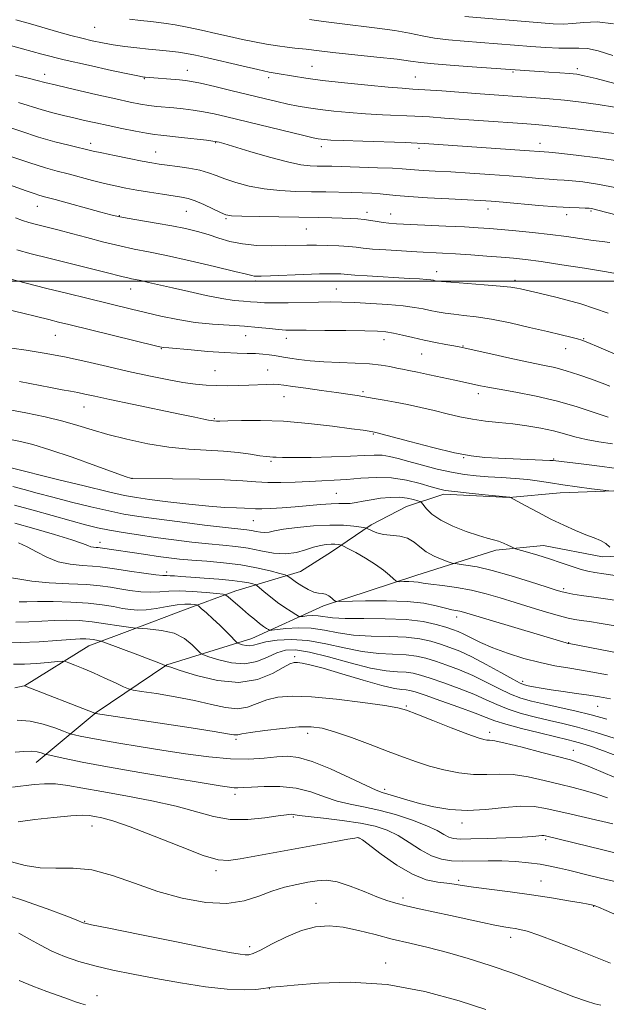
# Model space of a CAD drawing. Extents: x 2122300 to 2125200, y 322300 to 325200.
# Drawn here: x 2124057 to 2124230, y 323787 to 324077 of the extents above; entities that cross this region are included whole.
import ezdxf

# ---------------------------------------------------------------- set-up
doc = ezdxf.new("R2010")
doc.units = 0
doc.header["$MEASUREMENT"] = 0
for name, color, linetype, lineweight in [('DTM HARD BREAKLINE', 7, 'Continuous', 0), ('DTM SPOT ELEVATION', 2, 'Continuous', 13), ('GRID LINE', 7, 'Continuous', 0), ('INDEX CONTOUR', 41, 'Continuous', 13), ('INTERMEDIATE CONTOUR', 44, 'Continuous', 0)]:
    doc.layers.add(name, color=color, linetype=linetype, lineweight=lineweight)

msp = doc.modelspace()

# ---------------------------------------------------------------- linework, layer by layer
at = {"layer": 'DTM HARD BREAKLINE'}
for points in [[(2124058.41, 323880.78, 1036.01), (2124077.29, 323892.66, 1032.77), (2124090.15, 323897.46, 1030), (2124105.2, 323903.16, 1028.98), (2124120.56, 323908.86, 1025.27), (2124139.67, 323914.5, 1021.15), (2124148.79, 323920.29, 1020.81), (2124160.45, 323928.22, 1017.63), (2124170.82, 323933.68, 1017.03), (2124181.79, 323937.26, 1014.39), (2124201.1, 323936.36, 1014.02), (2124216.09, 323937.69, 1012.64), (2124234.5, 323938.36, 1011.86), (2124251, 323936.55, 1011.42), (2124265.64, 323935.71, 1007.87), (2124286.21, 323934.79, 1004.8), (2124292.14, 323935.32, 1004.53)], [(2124061.82, 323858.27, 1040.77), (2124079.5, 323872.98, 1035.91), (2124100.28, 323887.02, 1031.92), (2124125.34, 323894.75, 1027.19), (2124146.38, 323904.42, 1022.4), (2124173.64, 323913.37, 1019.36), (2124197.13, 323920.82, 1016.45), (2124211.19, 323922.18, 1015.27), (2124228.6, 323918.8, 1014.63), (2124245.13, 323919.49, 1012.06), (2124260.41, 323919.27, 1011.12), (2124276.94, 323919.33, 1008.41), (2124285.05, 323919.84, 1007.77)]]:
    msp.add_polyline3d(points, dxfattribs=at)
at = {"layer": 'DTM SPOT ELEVATION'}
for p in [(2124079.07, 324074.82, 984.9), (2124142.98, 324063.31, 985.1), (2124064.27, 324061.02, 989.4), (2124106.35, 324062.14, 987.3), (2124173.49, 324060.24, 985.1), (2124202.25, 324061.64, 984.2), (2124221.12, 324062.64, 983.6), (2124093.67, 324059.73, 988.1), (2124130.26, 324059.97, 986.4), (2124077.85, 324040.69, 993.5), (2124114.63, 324040.85, 992.1), (2124210.13, 324040.63, 989.4), (2124096.98, 324038.13, 993.2), (2124145.75, 324039.65, 990.5), (2124174.53, 324039.18, 990.4), (2124062.19, 324022.05, 998.8), (2124105.98, 324020.65, 996.9), (2124159.19, 324020.37, 995.5), (2124166.14, 324019.84, 995.3), (2124194.87, 324021.35, 994.6), (2124218.02, 324019.6, 994.5), (2124225.13, 324020.73, 994.2), (2124086.26, 324019.34, 997.9), (2124117.72, 324018.42, 996.2), (2124141.35, 324015.43, 996.9), (2124179.72, 324002.82, 999.4), (2124126.46, 324000.12, 1000.3), (2124202.75, 324000.31, 999.6), (2124089.63, 323997.72, 1002.7), (2124150.18, 323997.73, 1001.1), (2124067.47, 323984.13, 1006.9), (2124123.53, 323984.03, 1004.8), (2124135.48, 323983.17, 1004.6), (2124164.22, 323982.84, 1004.6), (2124222.97, 323983.11, 1001.9), (2124098.61, 323980.17, 1006.1), (2124187.47, 323980.98, 1003.9), (2124217.75, 323980.18, 1002.7), (2124175.29, 323978.61, 1004.9), (2124114.45, 323973.67, 1007.13), (2124129.92, 323973.88, 1007.15), (2124158.05, 323967.49, 1007.71), (2124134.78, 323965.97, 1008.82), (2124191.96, 323966.87, 1006.5), (2124075.93, 323962.99, 1010.8), (2124114.24, 323959.57, 1009.84), (2124161.05, 323955.01, 1010.13), (2124130.97, 323946.99, 1012.24), (2124187.72, 323948.02, 1010.07), (2124214.15, 323947.63, 1009.86), (2124090.02, 323941.96, 1013.97), (2124150.22, 323937.55, 1015.09), (2124125.78, 323929.45, 1016.89), (2124080.58, 323923.07, 1021.44), (2124100.18, 323914.32, 1023.55), (2124217.11, 323909.42, 1017.7), (2124185.62, 323901.08, 1022.56), (2124218.64, 323893.54, 1021.93), (2124137.88, 323889.45, 1031.65), (2124205.08, 323882.11, 1025.59), (2124170.79, 323874.87, 1033.84), (2124227.17, 323874.74, 1026.86), (2124141.77, 323866.84, 1036.52), (2124195.34, 323867.1, 1033.56), (2124120.6, 323865.03, 1036.34), (2124219.93, 323861.81, 1033.24), (2124120.36, 323848.83, 1040.46), (2124164.43, 323850.29, 1037.64), (2124137.53, 323842.23, 1042.19), (2124187.2, 323840.44, 1038.49), (2124078.29, 323839.58, 1044.76), (2124156.82, 323835.96, 1044.06), (2124211.79, 323835.5, 1040.29), (2124114.74, 323826.36, 1044.41), (2124186.24, 323823.54, 1043.71), (2124210.42, 323823.35, 1043.19), (2124144.21, 323816.76, 1047.26), (2124169.82, 323818.31, 1045.59), (2124225.95, 323815.91, 1044.06), (2124076.11, 323811.42, 1047.9), (2124201.5, 323806.75, 1046.52), (2124124.63, 323804.01, 1047.51), (2124164.74, 323799.19, 1049.34), (2124130.44, 323791.59, 1050.05), (2124079.67, 323789.52, 1051.39)]:
    msp.add_point(p, dxfattribs=at)
at = {"layer": 'GRID LINE', "flags": 128}
msp.add_lwpolyline([(2122500, 324000), (2125000, 324000)], dxfattribs=at)
at = {"layer": 'INDEX CONTOUR', "flags": 128}
for points, elevation in [([(2124231.765, 324075.906), (2124227.026, 324076.4), (2124223.013, 324076.26), (2124219.756, 324075.93), (2124217.08, 324075.778), (2124213.997, 324075.879), (2124209.313, 324076.233), (2124188.025, 324078.022)], 980), ([(2124233.683, 324035.354), (2124227.141, 324036.343), (2124220.765, 324037.147), (2124215.706, 324037.715), (2124212.775, 324038.021), (2124211.425, 324038.147), (2124205.551, 324038.59), (2124176.069, 324040.644), (2124173.941, 324040.75), (2124170.407, 324040.877), (2124158.031, 324041.273), (2124152.203, 324041.473), (2124148.535, 324041.626), (2124146.638, 324041.743), (2124145.692, 324041.841), (2124144.873, 324041.97), (2124143.334, 324042.303), (2124140.221, 324043.041), (2124117.96, 324048.47), (2124114.243, 324049.323), (2124111.08, 324049.951), (2124108.058, 324050.428), (2124105.134, 324050.793), (2124102.36, 324051.076), (2124097.318, 324051.544), (2124094.963, 324051.819), (2124092.548, 324052.198), (2124089.525, 324052.792), (2124085.243, 324053.723), (2124079.401, 324055.041), (2124073.091, 324056.493), (2124067.752, 324057.754), (2124064.362, 324058.595), (2124062.05, 324059.192), (2124059.484, 324059.821), (2124055.68, 324060.688)], 990), ([(2124230.181, 323990.646), (2124222.208, 323993.341), (2124215.213, 323995.252), (2124209.927, 323996.498), (2124204.39, 323997.78), (2124203.373, 323998.003), (2124201.585, 323998.277), (2124198.459, 323998.611), (2124193.737, 323999), (2124183.93, 323999.72), (2124181.19, 323999.944), (2124179.87, 324000.085), (2124179.272, 324000.19), (2124178.767, 324000.295), (2124178.006, 324000.412), (2124176.709, 324000.543), (2124174.644, 324000.695), (2124171.76, 324000.874), (2124159.256, 324001.594), (2124155.679, 324001.816), (2124153.503, 324001.976), (2124151.479, 324002.166), (2124150.351, 324002.229), (2124148.42, 324002.249), (2124145.199, 324002.185), (2124140.491, 324002.019), (2124130.797, 324001.617), (2124128.023, 324001.514), (2124126.622, 324001.492), (2124125.951, 324001.54), (2124125.308, 324001.677), (2124123.751, 324002.073), (2124120.279, 324002.93), (2124114.33, 324004.351), (2124107.1, 324006.031), (2124100.225, 324007.565), (2124094.91, 324008.664), (2124090.639, 324009.513), (2124086.469, 324010.414), (2124081.717, 324011.583), (2124076.753, 324012.884), (2124072.206, 324014.095), (2124068.563, 324015.044), (2124061.48, 324016.832), (2124059.655, 324017.342), (2124057.785, 324017.939), (2124055.763, 324018.664)], 1000), ([(2124234.157, 323944.686), (2124228.504, 323945.461), (2124223.02, 323946.132), (2124214.005, 323947.172), (2124213.073, 323947.236), (2124210.937, 323947.337), (2124197.939, 323947.867), (2124193.934, 323948.09), (2124189.929, 323948.545), (2124184.983, 323949.481), (2124178.573, 323951.02), (2124171.831, 323952.787), (2124161.821, 323955.496), (2124161.444, 323955.584), (2124159.839, 323955.854), (2124158.134, 323956.104), (2124154.688, 323956.582), (2124149.047, 323957.323), (2124141.991, 323958.133), (2124134.61, 323958.752), (2124127.874, 323958.999), (2124122.287, 323958.978), (2124118.231, 323958.872), (2124115.921, 323958.823), (2124114.877, 323958.832), (2124114.058, 323958.887), (2124113.49, 323958.948), (2124112.594, 323959.096), (2124111.137, 323959.395), (2124108.527, 323959.954), (2124104.085, 323960.894), (2124090.115, 323963.802), (2124083.535, 323965.186), (2124079.03, 323966.166), (2124076.158, 323966.804), (2124074.063, 323967.242), (2124071.959, 323967.619), (2124069.41, 323968.058), (2124066.053, 323968.676), (2124056.86, 323970.505)], 1010), ([(2124232.88, 323898.434), (2124228.194, 323899.222), (2124224.754, 323899.748), (2124222.268, 323900.104), (2124220.381, 323900.399), (2124218.477, 323900.796), (2124215.875, 323901.472), (2124212.109, 323902.547), (2124207.572, 323903.896), (2124202.869, 323905.338), (2124198.465, 323906.71), (2124194.258, 323907.939), (2124190.002, 323908.965), (2124185.584, 323909.752), (2124181.409, 323910.338), (2124178.017, 323910.778), (2124175.763, 323911.119), (2124174.275, 323911.365), (2124172.999, 323911.512), (2124171.525, 323911.562), (2124170.03, 323911.55), (2124168.837, 323911.515), (2124168.146, 323911.525), (2124167.677, 323911.731), (2124167.029, 323912.309), (2124165.865, 323913.382), (2124164.102, 323914.855), (2124161.725, 323916.582), (2124158.82, 323918.397), (2124155.901, 323920.062), (2124153.578, 323921.329), (2124152.282, 323922.022), (2124151.691, 323922.295), (2124151.299, 323922.381), (2124150.687, 323922.466), (2124149.79, 323922.547), (2124148.629, 323922.572), (2124147.213, 323922.483), (2124145.518, 323922.208), (2124143.509, 323921.667), (2124141.15, 323920.857), (2124138.41, 323920.074), (2124135.26, 323919.689), (2124131.712, 323919.952), (2124127.946, 323920.627), (2124124.186, 323921.358), (2124120.56, 323921.877), (2124116.812, 323922.255), (2124112.593, 323922.652), (2124107.678, 323923.19), (2124102.341, 323923.845), (2124096.98, 323924.558), (2124091.947, 323925.277), (2124087.379, 323925.99), (2124083.365, 323926.695), (2124079.868, 323927.414), (2124076.341, 323928.269), (2124072.11, 323929.407), (2124060.898, 323932.549), (2124055.387, 323934.055)], 1020), ([(2124233.817, 323864.841), (2124226.678, 323867.108), (2124221.171, 323868.686), (2124216.88, 323869.751), (2124212.977, 323870.635), (2124208.834, 323871.613), (2124204.635, 323872.725), (2124200.766, 323873.954), (2124197.456, 323875.289), (2124194.295, 323876.741), (2124190.718, 323878.332), (2124186.379, 323880.038), (2124181.831, 323881.685), (2124177.849, 323883.058), (2124174.975, 323883.994), (2124172.821, 323884.546), (2124170.77, 323884.817), (2124168.245, 323884.952), (2124164.847, 323885.253), (2124160.221, 323886.059), (2124154.264, 323887.559), (2124147.883, 323889.326), (2124142.237, 323890.78), (2124138.166, 323891.455), (2124135.24, 323891.347), (2124132.707, 323890.564), (2124129.939, 323889.294), (2124126.782, 323888.031), (2124123.204, 323887.343), (2124119.289, 323887.616), (2124115.568, 323888.486), (2124112.691, 323889.402), (2124111.073, 323889.981), (2124110.192, 323890.495), (2124107.75, 323892.945), (2124105.456, 323894.768), (2124102.429, 323896.31), (2124098.738, 323897.174), (2124094.623, 323897.582), (2124090.365, 323897.915), (2124086.202, 323898.458), (2124082.176, 323899.113), (2124078.282, 323899.688), (2124074.505, 323900.031), (2124070.803, 323900.147), (2124067.128, 323900.079), (2124063.43, 323899.883), (2124059.668, 323899.67), (2124055.799, 323899.563)], 1030), ([(2124232.966, 323831.435), (2124228.657, 323832.471), (2124211.799, 323836.665), (2124211.324, 323836.726), (2124210.713, 323836.721), (2124209.779, 323836.63), (2124208.027, 323836.47), (2124204.886, 323836.266), (2124200.096, 323836.045), (2124194.646, 323835.844), (2124189.837, 323835.706), (2124186.639, 323835.678), (2124184.696, 323835.842), (2124183.317, 323836.285), (2124181.855, 323837.075), (2124179.839, 323838.196), (2124176.833, 323839.61), (2124172.593, 323841.242), (2124167.636, 323842.872), (2124162.662, 323844.237), (2124158.218, 323845.18), (2124154.226, 323845.942), (2124150.452, 323846.865), (2124146.669, 323848.169), (2124142.69, 323849.571), (2124138.335, 323850.664), (2124133.57, 323851.154), (2124128.948, 323851.186), (2124125.166, 323851.017), (2124122.708, 323850.866), (2124121.213, 323850.786), (2124120.106, 323850.793), (2124118.713, 323850.93), (2124115.969, 323851.345), (2124110.707, 323852.212), (2124102.305, 323853.621), (2124092.3, 323855.329), (2124082.77, 323857.008), (2124075.39, 323858.385), (2124070.243, 323859.411), (2124065.308, 323860.458), (2124064.544, 323860.646), (2124063.307, 323861.089), (2124062.115, 323861.375), (2124060.424, 323861.548), (2124058.211, 323861.511), (2124055.624, 323861.303)], 1040), ([(2124194.224, 323785.487), (2124186.381, 323787.995), (2124176.233, 323790.744), (2124165.125, 323792.802), (2124154.338, 323793.498), (2124144.899, 323793.224), (2124137.776, 323792.63), (2124133.602, 323792.246), (2124130.988, 323792.021), (2124130.598, 323791.959), (2124129.994, 323791.848), (2124128.762, 323791.649), (2124126.523, 323791.375), (2124123.031, 323791.22), (2124118.074, 323791.434), (2124111.617, 323792.182), (2124104.313, 323793.314), (2124096.991, 323794.6), (2124090.326, 323795.858), (2124084.39, 323797.091), (2124079.101, 323798.342), (2124074.381, 323799.66), (2124070.173, 323801.087), (2124066.423, 323802.662), (2124063.052, 323804.403), (2124059.882, 323806.206), (2124056.705, 323807.94)], 1050)]:
    msp.add_lwpolyline(points, dxfattribs=dict(at, elevation=elevation))
at = {"layer": 'INTERMEDIATE CONTOUR', "flags": 128}
for points, elevation in [([(2124232.044, 324051.326), (2124227.264, 324052.109), (2124222.245, 324052.78), (2124217.375, 324053.328), (2124212.95, 324053.75), (2124208.913, 324054.077), (2124192.576, 324055.251), (2124181.229, 324056.085), (2124176.289, 324056.43), (2124172.716, 324056.657), (2124169.545, 324056.871), (2124165.429, 324057.212), (2124159.473, 324057.775), (2124152.587, 324058.483), (2124146.135, 324059.212), (2124141.179, 324059.859), (2124137.594, 324060.403), (2124132.783, 324061.212), (2124130.397, 324061.659), (2124127.063, 324062.369), (2124122.352, 324063.447), (2124112.221, 324065.826), (2124108.683, 324066.634), (2124106.064, 324067.161), (2124103.71, 324067.516), (2124101.085, 324067.796), (2124098.125, 324068.062), (2124094.882, 324068.364), (2124091.428, 324068.742), (2124087.912, 324069.192), (2124084.506, 324069.702), (2124081.325, 324070.265), (2124078.278, 324070.899), (2124075.221, 324071.625), (2124072.01, 324072.47), (2124068.496, 324073.449), (2124060.11, 324075.827), (2124055.778, 324077.041)], 986), ([(2124232.19, 324058.268), (2124226.684, 324059.732), (2124223.192, 324060.586), (2124220.958, 324060.994), (2124218.848, 324061.207), (2124216.01, 324061.428), (2124212.724, 324061.668), (2124191.557, 324063.098), (2124184.9, 324063.576), (2124179.023, 324064.052), (2124175.108, 324064.468), (2124172.023, 324064.887), (2124168.056, 324065.406), (2124162.065, 324066.08), (2124149.134, 324067.456), (2124145.179, 324067.912), (2124141.323, 324068.401), (2124137.945, 324068.73), (2124135.672, 324068.986), (2124132.854, 324069.373), (2124129.611, 324069.892), (2124126.123, 324070.535), (2124122.522, 324071.289), (2124118.758, 324072.135), (2124114.736, 324073.052), (2124110.456, 324074.001), (2124106.299, 324074.881), (2124102.746, 324075.573), (2124100.091, 324076.004), (2124097.892, 324076.273), (2124095.527, 324076.525), (2124092.559, 324076.869), (2124089.289, 324077.275)], 984), ([(2124231.586, 324066.505), (2124227.326, 324067.917), (2124224.123, 324068.576), (2124221.543, 324068.699), (2124218.915, 324068.642), (2124215.699, 324068.696), (2124211.856, 324068.891), (2124207.481, 324069.192), (2124202.684, 324069.564), (2124192.628, 324070.366), (2124187.781, 324070.737), (2124183.248, 324071.139), (2124179.137, 324071.649), (2124175.446, 324072.317), (2124171.727, 324073.085), (2124167.421, 324073.867), (2124162.18, 324074.596), (2124151.079, 324075.924), (2124146.438, 324076.556), (2124142.328, 324077.144)], 982), ([(2124237.707, 324042.85), (2124220.593, 324044.95), (2124215.532, 324045.555), (2124211.894, 324045.95), (2124208.814, 324046.219), (2124205.013, 324046.495), (2124182.07, 324048.116), (2124177.653, 324048.413), (2124173.348, 324048.654), (2124163.788, 324049.071), (2124158.816, 324049.342), (2124153.987, 324049.703), (2124149.479, 324050.137), (2124145.461, 324050.606), (2124142.027, 324051.09), (2124138.951, 324051.617), (2124135.927, 324052.228), (2124132.667, 324052.962), (2124128.947, 324053.847), (2124119.478, 324056.147), (2124114.404, 324057.363), (2124110.223, 324058.339), (2124107.527, 324058.917), (2124105.731, 324059.204), (2124103.961, 324059.372), (2124093.908, 324060.129), (2124093.469, 324060.186), (2124092.221, 324060.428), (2124089.246, 324061.042), (2124083.967, 324062.154), (2124077.181, 324063.636), (2124070.022, 324065.299), (2124063.46, 324066.965), (2124057.795, 324068.5), (2124053.157, 324069.787)], 988), ([(2124232.732, 324027.56), (2124227.086, 324028.662), (2124222.781, 324029.301), (2124219.593, 324029.635), (2124217.237, 324029.812), (2124215.197, 324029.932), (2124212.894, 324030.079), (2124209.843, 324030.322), (2124205.914, 324030.653), (2124201.072, 324031.043), (2124195.396, 324031.466), (2124189.447, 324031.878), (2124183.901, 324032.234), (2124179.315, 324032.502), (2124175.762, 324032.697), (2124173.193, 324032.854), (2124169.578, 324033.149), (2124166.74, 324033.308), (2124162.282, 324033.48), (2124157.051, 324033.648), (2124148.821, 324033.878), (2124144.505, 324033.97), (2124142.445, 324034.043), (2124139.718, 324034.36), (2124135.798, 324035.167), (2124130.469, 324036.589), (2124124.74, 324038.267), (2124117.02, 324040.599), (2124115.646, 324040.995), (2124115.108, 324041.135), (2124114.722, 324041.216), (2124113.867, 324041.335), (2124111.937, 324041.562), (2124104.619, 324042.375), (2124098.558, 324043.02), (2124096.619, 324043.263), (2124094.322, 324043.64), (2124091.021, 324044.258), (2124087.054, 324045.042), (2124083.01, 324045.876), (2124079.351, 324046.664), (2124076.04, 324047.406), (2124072.911, 324048.122), (2124069.824, 324048.84), (2124066.725, 324049.609), (2124063.582, 324050.487), (2124056.599, 324052.682)], 992), ([(2124238.529, 324017.993), (2124227.228, 324020.997), (2124226.099, 324021.277), (2124225.348, 324021.43), (2124224.587, 324021.511), (2124223.479, 324021.556), (2124221.699, 324021.604), (2124218.968, 324021.717), (2124215.02, 324021.963), (2124209.812, 324022.379), (2124199.289, 324023.31), (2124195.746, 324023.608), (2124192.683, 324023.817), (2124188.809, 324024.022), (2124183.28, 324024.291), (2124177.05, 324024.611), (2124171.522, 324024.947), (2124167.722, 324025.27), (2124163.055, 324025.788), (2124160.642, 324025.953), (2124157.82, 324026.065), (2124154.612, 324026.154), (2124147.113, 324026.319), (2124142.845, 324026.398), (2124138.276, 324026.495), (2124133.57, 324026.723), (2124128.928, 324027.219), (2124124.542, 324028.065), (2124120.612, 324029.126), (2124117.332, 324030.216), (2124114.775, 324031.178), (2124112.505, 324032.001), (2124109.97, 324032.704), (2124106.799, 324033.303), (2124103.394, 324033.801), (2124100.345, 324034.198), (2124098.012, 324034.516), (2124095.844, 324034.868), (2124093.059, 324035.39), (2124089.17, 324036.162), (2124084.865, 324037.039), (2124081.125, 324037.82), (2124078.616, 324038.37), (2124071.445, 324040.074), (2124067.346, 324041.122), (2124062.531, 324042.504), (2124057.261, 324044.205), (2124051.898, 324046.009)], 994), ([(2124230.728, 324011.408), (2124228.469, 324011.712), (2124225.839, 324012.04), (2124217.977, 324013.164), (2124213.104, 324013.812), (2124207.979, 324014.397), (2124203.03, 324014.892), (2124198.714, 324015.285), (2124195.258, 324015.572), (2124191.962, 324015.802), (2124187.89, 324016.029), (2124182.471, 324016.296), (2124167.91, 324016.982), (2124165.66, 324017.134), (2124163.95, 324017.328), (2124162.194, 324017.605), (2124160.331, 324017.917), (2124158.429, 324018.195), (2124156.51, 324018.389), (2124154.415, 324018.513), (2124151.938, 324018.601), (2124148.864, 324018.682), (2124144.94, 324018.764), (2124127.475, 324019.057), (2124122.392, 324019.168), (2124119.364, 324019.311), (2124117.648, 324019.624), (2124116.097, 324020.276), (2124113.849, 324021.354), (2124111.174, 324022.604), (2124108.628, 324023.694), (2124106.578, 324024.382), (2124104.636, 324024.797), (2124098.962, 324025.655), (2124095.193, 324026.247), (2124091.466, 324026.868), (2124088.171, 324027.467), (2124085.108, 324028.1), (2124081.928, 324028.845), (2124078.394, 324029.747), (2124071.215, 324031.635), (2124068.028, 324032.452), (2124064.53, 324033.424), (2124059.913, 324034.882), (2124053.748, 324037.003)], 996), ([(2124232.992, 324002.176), (2124229.098, 324002.868), (2124223.285, 324003.829), (2124216.609, 324004.887), (2124210.483, 324005.812), (2124205.921, 324006.429), (2124202.341, 324006.82), (2124198.765, 324007.126), (2124194.475, 324007.456), (2124189.795, 324007.795), (2124185.311, 324008.095), (2124181.422, 324008.325), (2124173.863, 324008.716), (2124169.343, 324008.961), (2124164.756, 324009.235), (2124160.849, 324009.514), (2124158.114, 324009.775), (2124156.035, 324010.014), (2124153.84, 324010.232), (2124150.966, 324010.426), (2124147.665, 324010.574), (2124144.392, 324010.653), (2124141.454, 324010.648), (2124135.225, 324010.514), (2124131.191, 324010.481), (2124126.798, 324010.601), (2124122.561, 324011.005), (2124118.865, 324011.768), (2124115.589, 324012.758), (2124112.477, 324013.786), (2124109.283, 324014.709), (2124105.78, 324015.543), (2124101.743, 324016.35), (2124097.111, 324017.167), (2124088.631, 324018.583), (2124085.996, 324019.077), (2124083.781, 324019.6), (2124080.871, 324020.386), (2124067.361, 324024.077), (2124064.613, 324024.816), (2124062.845, 324025.313), (2124061.17, 324025.851), (2124058.876, 324026.649), (2124052.615, 324028.872)], 998), ([(2124233.011, 323978.273), (2124227.495, 323980.64), (2124224.238, 323982.004), (2124222.516, 323982.646), (2124221.184, 323983.017), (2124219.255, 323983.503), (2124216.371, 323984.214), (2124212.331, 323985.194), (2124207.11, 323986.438), (2124201.36, 323987.737), (2124195.908, 323988.835), (2124191.401, 323989.548), (2124187.772, 323989.974), (2124184.773, 323990.284), (2124182.183, 323990.619), (2124179.883, 323991.001), (2124177.778, 323991.422), (2124175.708, 323991.872), (2124173.242, 323992.329), (2124169.883, 323992.766), (2124165.359, 323993.162), (2124160.305, 323993.494), (2124155.589, 323993.737), (2124151.804, 323993.877), (2124148.486, 323993.919), (2124144.903, 323993.877), (2124136.006, 323993.663), (2124131.976, 323993.617), (2124129.032, 323993.683), (2124126.865, 323993.822), (2124124.956, 323993.976), (2124122.816, 323994.123), (2124120.098, 323994.387), (2124116.486, 323994.925), (2124111.842, 323995.836), (2124106.732, 323996.958), (2124101.898, 323998.073), (2124094.894, 323999.702), (2124092.654, 324000.207), (2124091.081, 324000.538), (2124089.902, 324000.775), (2124088.81, 324001.011), (2124087.465, 324001.342), (2124082.039, 324002.715), (2124065.523, 324006.8), (2124060.379, 324008.103), (2124056.078, 324009.237)], 1002), ([(2124230.759, 323969.138), (2124228.458, 323969.958), (2124225.281, 323971.131), (2124221.583, 323972.46), (2124217.89, 323973.668), (2124214.527, 323974.565), (2124211.032, 323975.323), (2124206.741, 323976.202), (2124201.307, 323977.373), (2124195.639, 323978.633), (2124188.107, 323980.326), (2124186.402, 323980.689), (2124184.778, 323980.997), (2124182.404, 323981.432), (2124179.384, 323982.008), (2124176.053, 323982.696), (2124172.727, 323983.452), (2124169.632, 323984.177), (2124166.977, 323984.758), (2124164.777, 323985.113), (2124162.279, 323985.297), (2124158.545, 323985.398), (2124153.03, 323985.483), (2124146.806, 323985.555), (2124141.339, 323985.599), (2124137.69, 323985.612), (2124135.289, 323985.65), (2124133.156, 323985.783), (2124130.484, 323986.055), (2124127.145, 323986.406), (2124123.186, 323986.748), (2124118.674, 323987.035), (2124113.767, 323987.374), (2124108.648, 323987.912), (2124103.503, 323988.747), (2124098.535, 323989.769), (2124093.953, 323990.824), (2124089.854, 323991.8), (2124076.676, 323995.002), (2124071.078, 323996.382), (2124064.939, 323997.919), (2124058.495, 323999.563), (2124052.475, 324001.128)], 1004), ([(2124230.207, 323959.983), (2124226.145, 323961.355), (2124221.098, 323963.04), (2124215.29, 323964.732), (2124209.043, 323966.178), (2124203.05, 323967.334), (2124198.1, 323968.208), (2124194.748, 323968.819), (2124192.613, 323969.247), (2124185.066, 323970.897), (2124177.58, 323972.5), (2124174.079, 323973.23), (2124171.552, 323973.733), (2124169.693, 323974.09), (2124167.984, 323974.434), (2124165.956, 323974.858), (2124163.358, 323975.305), (2124159.992, 323975.681), (2124155.779, 323975.924), (2124151.121, 323976.1), (2124146.542, 323976.307), (2124142.49, 323976.615), (2124139.119, 323976.983), (2124136.51, 323977.339), (2124134.665, 323977.63), (2124131.958, 323978.098), (2124130.396, 323978.331), (2124128.54, 323978.543), (2124126.409, 323978.692), (2124123.969, 323978.762), (2124120.973, 323978.835), (2124117.122, 323979.015), (2124112.336, 323979.37), (2124107.407, 323979.803), (2124100.886, 323980.398), (2124099.206, 323980.535), (2124098.72, 323980.616), (2124097.344, 323980.935), (2124071.415, 323987.24), (2124068.377, 323987.99), (2124065.488, 323988.72), (2124061.922, 323989.633), (2124057.862, 323990.651), (2124053.745, 323991.63)], 1006), ([(2124231.472, 323952.129), (2124227.486, 323952.701), (2124223.72, 323953.375), (2124220.453, 323954.186), (2124217.406, 323955.074), (2124214.162, 323955.96), (2124210.415, 323956.77), (2124206.314, 323957.469), (2124202.121, 323958.026), (2124198.05, 323958.443), (2124194.118, 323958.833), (2124190.295, 323959.342), (2124186.541, 323960.07), (2124182.789, 323960.959), (2124178.963, 323961.908), (2124175.032, 323962.827), (2124171.146, 323963.673), (2124167.498, 323964.408), (2124164.241, 323965.014), (2124161.346, 323965.515), (2124156.296, 323966.354), (2124153.605, 323966.78), (2124150.2, 323967.28), (2124145.851, 323967.878), (2124141.253, 323968.496), (2124137.338, 323969.033), (2124134.763, 323969.404), (2124133.082, 323969.612), (2124131.576, 323969.681), (2124129.656, 323969.639), (2124124.44, 323969.405), (2124121.299, 323969.305), (2124118.027, 323969.255), (2124114.841, 323969.273), (2124111.85, 323969.387), (2124108.72, 323969.669), (2124105.003, 323970.198), (2124100.373, 323971.033), (2124094.965, 323972.14), (2124089.029, 323973.462), (2124082.803, 323974.927), (2124076.468, 323976.407), (2124070.19, 323977.758), (2124064.182, 323978.863), (2124058.849, 323979.717), (2124054.643, 323980.342)], 1008), ([(2124230.446, 323938.32), (2124225.289, 323938.906), (2124221.094, 323939.415), (2124216.868, 323939.998), (2124213.24, 323940.593), (2124209.972, 323941.148), (2124206.608, 323941.605), (2124202.824, 323941.931), (2124198.817, 323942.171), (2124194.923, 323942.389), (2124191.357, 323942.658), (2124187.875, 323943.073), (2124184.116, 323943.732), (2124179.868, 323944.69), (2124175.509, 323945.804), (2124171.564, 323946.886), (2124168.418, 323947.773), (2124165.889, 323948.408), (2124163.652, 323948.76), (2124161.343, 323948.825), (2124158.426, 323948.691), (2124154.326, 323948.473), (2124148.779, 323948.272), (2124142.778, 323948.126), (2124137.628, 323948.06), (2124134.307, 323948.086), (2124132.469, 323948.163), (2124131.44, 323948.24), (2124130.591, 323948.286), (2124129.478, 323948.377), (2124127.7, 323948.609), (2124124.955, 323949.04), (2124121.326, 323949.555), (2124116.995, 323949.996), (2124106.742, 323950.571), (2124100.888, 323951.135), (2124094.663, 323952.141), (2124088.507, 323953.455), (2124082.942, 323954.873), (2124078.298, 323956.227), (2124074.092, 323957.52), (2124069.646, 323958.792), (2124064.46, 323960.065), (2124058.754, 323961.268), (2124052.932, 323962.31)], 1012), ([(2124230.701, 323921.713), (2124229.51, 323922.791), (2124228.011, 323923.644), (2124226.107, 323924.419), (2124223.676, 323925.34), (2124220.652, 323926.587), (2124217.158, 323928.15), (2124213.364, 323929.973), (2124209.495, 323931.955), (2124205.994, 323933.822), (2124201.258, 323936.392), (2124201.167, 323936.409), (2124193.98, 323937.105), (2124189.25, 323937.581), (2124185.037, 323938.038), (2124182.25, 323938.414), (2124180.263, 323938.833), (2124178.071, 323939.47), (2124174.894, 323940.41), (2124170.888, 323941.395), (2124166.435, 323942.076), (2124161.884, 323942.215), (2124157.446, 323941.975), (2124153.298, 323941.626), (2124149.534, 323941.379), (2124145.928, 323941.216), (2124142.173, 323941.063), (2124138.074, 323940.876), (2124133.889, 323940.729), (2124129.988, 323940.727), (2124126.505, 323940.936), (2124122.617, 323941.259), (2124117.265, 323941.562), (2124109.895, 323941.739), (2124101.966, 323941.812), (2124089.984, 323941.886), (2124089.906, 323941.905), (2124089.623, 323941.993), (2124088.34, 323942.445), (2124079.41, 323945.67), (2124072.441, 323948.149), (2124065.826, 323950.402), (2124060.818, 323951.934), (2124057.176, 323952.847), (2124054.284, 323953.389)], 1014), ([(2124232.851, 323913.236), (2124228.949, 323913.781), (2124226.257, 323914.181), (2124224.283, 323914.576), (2124222.265, 323915.144), (2124219.614, 323916.011), (2124216.426, 323917.086), (2124212.973, 323918.223), (2124209.542, 323919.289), (2124206.502, 323920.189), (2124202.981, 323921.205), (2124202.329, 323921.437), (2124201.721, 323921.732), (2124200.724, 323922.231), (2124199.406, 323922.845), (2124197.955, 323923.424), (2124196.465, 323923.881), (2124194.624, 323924.38), (2124192.022, 323925.144), (2124188.447, 323926.334), (2124184.484, 323927.868), (2124180.913, 323929.595), (2124178.346, 323931.361), (2124176.715, 323932.953), (2124175.265, 323934.812), (2124174.842, 323935.131), (2124174.144, 323935.375), (2124172.881, 323935.743), (2124171.054, 323936.135), (2124168.738, 323936.378), (2124166.039, 323936.341), (2124163.191, 323936.073), (2124160.463, 323935.668), (2124158.069, 323935.219), (2124156.011, 323934.819), (2124154.236, 323934.561), (2124152.641, 323934.499), (2124150.896, 323934.521), (2124148.62, 323934.48), (2124145.549, 323934.263), (2124138.037, 323933.572), (2124134.272, 323933.28), (2124130.903, 323933.081), (2124128.213, 323932.989), (2124126.34, 323933.008), (2124123.158, 323933.18), (2124120.748, 323933.252), (2124117.33, 323933.396), (2124112.67, 323933.736), (2124106.767, 323934.336), (2124100.549, 323935.069), (2124095.171, 323935.75), (2124091.326, 323936.283), (2124087.836, 323936.919), (2124083.063, 323937.996), (2124075.985, 323939.708), (2124068.067, 323941.663), (2124054.087, 323945.184)], 1016), ([(2124236.217, 323905.472), (2124226.028, 323906.907), (2124222.37, 323907.452), (2124219.788, 323907.873), (2124218.007, 323908.203), (2124216.651, 323908.51), (2124214.946, 323909.009), (2124212.016, 323909.954), (2124207.317, 323911.482), (2124201.64, 323913.259), (2124196.104, 323914.834), (2124191.633, 323915.863), (2124188.359, 323916.418), (2124185.038, 323916.819), (2124184.245, 323916.996), (2124183.16, 323917.361), (2124181.3, 323918.035), (2124178.972, 323919.019), (2124176.682, 323920.284), (2124174.789, 323921.758), (2124173.077, 323923.195), (2124171.186, 323924.308), (2124168.875, 323924.908), (2124164.029, 323925.451), (2124162.129, 323925.901), (2124160.72, 323926.45), (2124159.24, 323927.195), (2124158.645, 323927.356), (2124157.493, 323927.543), (2124155.372, 323927.84), (2124152.258, 323928.12), (2124148.226, 323928.205), (2124143.473, 323927.968), (2124138.687, 323927.504), (2124134.678, 323926.958), (2124132.028, 323926.468), (2124130.384, 323926.114), (2124129.164, 323925.966), (2124127.897, 323926.06), (2124126.553, 323926.301), (2124125.211, 323926.562), (2124123.788, 323926.763), (2124117.573, 323927.461), (2124111.383, 323928.209), (2124104.103, 323929.119), (2124097.269, 323930.005), (2124091.99, 323930.735), (2124087.652, 323931.45), (2124083.214, 323932.346), (2124077.926, 323933.56), (2124072.204, 323934.966), (2124066.757, 323936.367), (2124062.135, 323937.604), (2124058.257, 323938.662), (2124054.885, 323939.561)], 1018), ([(2124246.136, 323887.957), (2124219.198, 323893.18), (2124218.431, 323893.341), (2124217.876, 323893.49), (2124187.647, 323902.539), (2124186.579, 323902.805), (2124184.212, 323903.251), (2124182.315, 323903.694), (2124179.619, 323904.384), (2124175.914, 323905.137), (2124170.995, 323905.705), (2124164.916, 323905.913), (2124158.749, 323905.862), (2124151.092, 323905.652), (2124149.963, 323905.741), (2124149.47, 323906.067), (2124148.828, 323906.653), (2124147.972, 323907.315), (2124147.024, 323907.816), (2124146.056, 323908.01), (2124144.963, 323908.118), (2124143.595, 323908.453), (2124141.879, 323909.228), (2124140.053, 323910.271), (2124138.429, 323911.311), (2124137.253, 323912.128), (2124136.493, 323912.703), (2124136.047, 323913.067), (2124135.741, 323913.279), (2124135.091, 323913.502), (2124133.539, 323913.929), (2124130.682, 323914.682), (2124126.728, 323915.601), (2124122.042, 323916.459), (2124117.001, 323917.081), (2124112.041, 323917.51), (2124107.614, 323917.842), (2124104.01, 323918.165), (2124100.87, 323918.525), (2124097.677, 323918.96), (2124094.081, 323919.485), (2124080.611, 323921.5), (2124080.104, 323921.546), (2124079.442, 323921.584), (2124078.668, 323921.661), (2124077.88, 323921.827), (2124077.023, 323922.151), (2124075.433, 323922.767), (2124072.293, 323923.828), (2124067.164, 323925.391), (2124061.105, 323927.15), (2124055.553, 323928.706)], 1022), ([(2124230.065, 323884.073), (2124224.034, 323885.164), (2124218.978, 323886.002), (2124214.549, 323886.757), (2124210.163, 323887.669), (2124205.414, 323888.912), (2124200.607, 323890.403), (2124196.223, 323891.994), (2124192.641, 323893.545), (2124189.839, 323894.936), (2124187.694, 323896.054), (2124186.026, 323896.842), (2124184.425, 323897.454), (2124182.421, 323898.1), (2124179.6, 323898.917), (2124175.756, 323899.747), (2124170.738, 323900.359), (2124164.605, 323900.599), (2124158.256, 323900.625), (2124152.802, 323900.669), (2124149.053, 323900.9), (2124144.797, 323901.467), (2124143.058, 323901.513), (2124141.475, 323901.422), (2124140.278, 323901.297), (2124139.587, 323901.246), (2124139.068, 323901.391), (2124138.278, 323901.855), (2124136.886, 323902.726), (2124135.016, 323903.946), (2124132.906, 323905.419), (2124130.795, 323907.024), (2124128.922, 323908.534), (2124126.738, 323910.34), (2124126.239, 323910.633), (2124125.601, 323910.829), (2124124.433, 323911.125), (2124122.489, 323911.505), (2124119.561, 323911.902), (2124115.608, 323912.259), (2124111.266, 323912.565), (2124107.333, 323912.824), (2124104.435, 323913.035), (2124102.49, 323913.187), (2124101.229, 323913.269), (2124100.32, 323913.29), (2124099.139, 323913.347), (2124096.993, 323913.563), (2124093.474, 323914.015), (2124089.31, 323914.598), (2124085.514, 323915.164), (2124082.801, 323915.597), (2124080.692, 323915.899), (2124078.41, 323916.104), (2124075.38, 323916.279), (2124071.841, 323916.628), (2124068.239, 323917.386), (2124064.93, 323918.692), (2124061.932, 323920.283), (2124059.175, 323921.794), (2124056.626, 323922.94)], 1024), ([(2124230.873, 323876.975), (2124227.663, 323877.584), (2124224.546, 323878.088), (2124220.899, 323878.609), (2124217.012, 323879.142), (2124213.401, 323879.661), (2124210.483, 323880.134), (2124208.281, 323880.541), (2124206.716, 323880.859), (2124205.602, 323881.133), (2124204.32, 323881.661), (2124202.142, 323882.804), (2124198.602, 323884.771), (2124194.289, 323887.149), (2124190.053, 323889.373), (2124186.545, 323891.011), (2124183.61, 323892.169), (2124180.897, 323893.086), (2124178.058, 323893.943), (2124174.778, 323894.68), (2124170.749, 323895.179), (2124165.818, 323895.383), (2124160.453, 323895.5), (2124155.275, 323895.799), (2124150.749, 323896.449), (2124146.705, 323897.219), (2124142.819, 323897.775), (2124138.906, 323897.88), (2124135.344, 323897.674), (2124131.169, 323897.233), (2124130.526, 323897.235), (2124130.166, 323897.4), (2124129.627, 323897.743), (2124128.783, 323898.32), (2124127.6, 323899.202), (2124126.074, 323900.422), (2124124.332, 323901.868), (2124122.536, 323903.393), (2124118.344, 323907.03), (2124117.684, 323907.538), (2124116.822, 323907.789), (2124115.021, 323907.996), (2124111.817, 323908.313), (2124107.828, 323908.635), (2124103.948, 323908.799), (2124100.837, 323908.702), (2124098.223, 323908.496), (2124095.601, 323908.396), (2124092.604, 323908.561), (2124089.423, 323908.936), (2124086.39, 323909.409), (2124083.654, 323909.884), (2124080.67, 323910.312), (2124076.714, 323910.661), (2124071.388, 323910.925), (2124065.583, 323911.202), (2124060.516, 323911.623), (2124056.958, 323912.235), (2124053.899, 323912.778)], 1026), ([(2124229.814, 323870.997), (2124225.239, 323872.281), (2124220.367, 323873.472), (2124215.527, 323874.544), (2124211.174, 323875.477), (2124207.611, 323876.292), (2124204.528, 323877.183), (2124201.454, 323878.379), (2124198.029, 323880.03), (2124194.292, 323881.945), (2124190.385, 323883.852), (2124186.462, 323885.524), (2124182.721, 323886.927), (2124179.373, 323888.072), (2124176.516, 323888.969), (2124173.799, 323889.613), (2124170.759, 323889.998), (2124162.651, 323890.376), (2124157.748, 323890.929), (2124152.48, 323892.001), (2124147.083, 323893.248), (2124141.813, 323894.195), (2124136.934, 323894.489), (2124132.717, 323894.263), (2124129.436, 323893.771), (2124127.25, 323893.245), (2124125.829, 323892.822), (2124124.725, 323892.615), (2124123.596, 323892.694), (2124122.523, 323892.944), (2124121.694, 323893.208), (2124121.211, 323893.393), (2124120.834, 323893.671), (2124120.245, 323894.281), (2124119.19, 323895.395), (2124117.698, 323896.925), (2124115.869, 323898.719), (2124113.84, 323900.603), (2124111.911, 323902.333), (2124110.419, 323903.647), (2124109.571, 323904.367), (2124109.055, 323904.653), (2124108.43, 323904.75), (2124107.32, 323904.842), (2124105.618, 323904.86), (2124103.282, 323904.675), (2124100.351, 323904.218), (2124097.181, 323903.658), (2124094.208, 323903.228), (2124091.735, 323903.108), (2124089.539, 323903.275), (2124087.265, 323903.654), (2124084.583, 323904.169), (2124081.257, 323904.714), (2124077.078, 323905.181), (2124072.015, 323905.488), (2124066.768, 323905.638), (2124062.218, 323905.669), (2124059.007, 323905.617), (2124056.827, 323905.54)], 1028), ([(2124233.022, 323860.09), (2124228.867, 323861.684), (2124225.338, 323862.929), (2124222.512, 323863.838), (2124220.312, 323864.464), (2124218.024, 323865.029), (2124214.779, 323865.794), (2124210.056, 323866.933), (2124204.743, 323868.267), (2124200.078, 323869.529), (2124196.882, 323870.547), (2124194.299, 323871.537), (2124191.05, 323872.81), (2124186.296, 323874.551), (2124180.942, 323876.443), (2124176.325, 323878.044), (2124173.433, 323879.02), (2124171.843, 323879.478), (2124170.78, 323879.636), (2124169.493, 323879.726), (2124167.32, 323880.042), (2124163.625, 323880.896), (2124158.112, 323882.457), (2124151.853, 323884.333), (2124146.264, 323885.988), (2124142.426, 323887.014), (2124140.104, 323887.503), (2124138.728, 323887.675), (2124137.73, 323887.663), (2124136.533, 323887.278), (2124134.563, 323886.244), (2124131.356, 323884.483), (2124126.936, 323882.699), (2124121.439, 323881.793), (2124115.163, 323882.37), (2124109.053, 323883.858), (2124104.217, 323885.392), (2124101.449, 323886.297), (2124100.296, 323886.648), (2124099.891, 323886.738), (2124099.782, 323886.778), (2124099.099, 323887.084), (2124097.922, 323887.564), (2124095.532, 323888.489), (2124091.707, 323889.937), (2124081.696, 323893.681), (2124080.806, 323893.991), (2124080.306, 323894.116), (2124079.584, 323894.27), (2124078.625, 323894.454), (2124077.566, 323894.614), (2124076.426, 323894.7), (2124074.768, 323894.672), (2124072.039, 323894.489), (2124067.875, 323894.147), (2124062.683, 323893.786), (2124057.056, 323893.582), (2124051.568, 323893.652)], 1032), ([(2124235.049, 323852.683), (2124229.415, 323855.022), (2124224.782, 323856.974), (2124221.683, 323858.183), (2124219.131, 323858.982), (2124210.658, 323861.223), (2124204.868, 323862.733), (2124199.888, 323863.972), (2124196.838, 323864.62), (2124195.303, 323864.829), (2124194.479, 323864.867), (2124193.588, 323865.002), (2124191.938, 323865.498), (2124188.859, 323866.617), (2124184.036, 323868.481), (2124178.556, 323870.64), (2124173.859, 323872.503), (2124170.851, 323873.648), (2124168.295, 323874.334), (2124164.418, 323874.99), (2124158.032, 323875.917), (2124150.279, 323876.908), (2124142.885, 323877.627), (2124137.191, 323877.808), (2124133.005, 323877.461), (2124129.742, 323876.671), (2124126.878, 323875.58), (2124124.076, 323874.564), (2124121.052, 323874.068), (2124117.545, 323874.397), (2124113.388, 323875.328), (2124108.438, 323876.503), (2124102.754, 323877.613), (2124097.201, 323878.536), (2124092.845, 323879.196), (2124090.384, 323879.583), (2124089.017, 323879.941), (2124087.565, 323880.576), (2124085.146, 323881.698), (2124082.011, 323883.132), (2124078.699, 323884.609), (2124075.688, 323885.896), (2124073.217, 323886.913), (2124071.461, 323887.617), (2124070.442, 323887.986), (2124069.554, 323888.071), (2124068.037, 323887.949), (2124065.361, 323887.701), (2124061.92, 323887.431), (2124058.341, 323887.255), (2124055.108, 323887.239)], 1034), ([(2124230.074, 323847.833), (2124226.864, 323848.955), (2124223.543, 323849.922), (2124219.933, 323850.833), (2124215.895, 323851.82), (2124211.379, 323852.943), (2124206.688, 323853.987), (2124202.211, 323854.665), (2124198.215, 323854.804), (2124194.455, 323854.689), (2124190.567, 323854.718), (2124186.301, 323855.198), (2124181.882, 323856.065), (2124177.651, 323857.165), (2124173.802, 323858.388), (2124169.932, 323859.799), (2124165.492, 323861.506), (2124160.17, 323863.537), (2124154.608, 323865.593), (2124149.689, 323867.291), (2124145.98, 323868.335), (2124142.79, 323868.764), (2124139.112, 323868.703), (2124134.303, 323868.285), (2124129.18, 323867.686), (2124124.924, 323867.098), (2124122.4, 323866.674), (2124121.216, 323866.429), (2124120.666, 323866.343), (2124119.983, 323866.417), (2124118.171, 323866.731), (2124114.171, 323867.389), (2124107.426, 323868.431), (2124079.225, 323872.697), (2124079.073, 323872.749), (2124058.41, 323880.812), (2124058.288, 323880.79), (2124055.51, 323880.225)], 1036), ([(2124231.558, 323840.191), (2124228.702, 323840.877), (2124226.521, 323841.375), (2124219.315, 323842.993), (2124211.91, 323844.705), (2124208.484, 323845.246), (2124204.536, 323845.358), (2124199.667, 323844.971), (2124194.219, 323844.417), (2124188.717, 323844.122), (2124183.598, 323844.407), (2124178.936, 323845.164), (2124174.718, 323846.175), (2124170.959, 323847.238), (2124165.398, 323848.953), (2124163.726, 323849.449), (2124161.936, 323850.101), (2124158.979, 323851.419), (2124154.195, 323853.694), (2124148.479, 323856.344), (2124143.114, 323858.565), (2124139.039, 323859.746), (2124135.82, 323860.059), (2124132.68, 323859.87), (2124128.953, 323859.521), (2124124.429, 323859.264), (2124119.002, 323859.329), (2124112.666, 323859.874), (2124105.782, 323860.781), (2124098.799, 323861.857), (2124092.146, 323862.936), (2124086.165, 323863.942), (2124081.17, 323864.818), (2124077.4, 323865.522), (2124074.77, 323866.046), (2124073.115, 323866.394), (2124072.183, 323866.606), (2124071.346, 323866.877), (2124069.887, 323867.439), (2124067.287, 323868.422), (2124063.828, 323869.536), (2124059.992, 323870.391), (2124056.204, 323870.695)], 1038), ([(2124235.186, 323822.45), (2124229.613, 323823.78), (2124225.099, 323824.88), (2124218.58, 323826.501), (2124215.882, 323827.151), (2124213.172, 323827.731), (2124210.193, 323828.246), (2124206.756, 323828.693), (2124202.95, 323829.042), (2124198.933, 323829.249), (2124194.865, 323829.297), (2124187.307, 323829.221), (2124184.112, 323829.308), (2124181.156, 323829.744), (2124178.174, 323830.782), (2124174.973, 323832.553), (2124171.644, 323834.703), (2124168.349, 323836.754), (2124165.138, 323838.336), (2124161.621, 323839.5), (2124157.293, 323840.403), (2124151.93, 323841.173), (2124146.419, 323841.816), (2124141.925, 323842.313), (2124139.289, 323842.651), (2124137.498, 323842.957), (2124136.849, 323842.975), (2124135.551, 323842.846), (2124133.07, 323842.491), (2124129.085, 323841.907), (2124124.126, 323841.426), (2124118.935, 323841.458), (2124114.019, 323842.291), (2124103.001, 323845.356), (2124095.83, 323846.95), (2124088.191, 323848.4), (2124081.143, 323849.668), (2124075.499, 323850.715), (2124071.081, 323851.483), (2124067.467, 323851.915), (2124064.266, 323851.98), (2124061.226, 323851.765), (2124054.791, 323850.979)], 1042), ([(2124233.441, 323813.013), (2124229.634, 323814.675), (2124227.4, 323815.638), (2124226.419, 323816.03), (2124226.098, 323816.13), (2124225.317, 323816.312), (2124224.378, 323816.49), (2124222.247, 323816.871), (2124218.533, 323817.516), (2124213.508, 323818.346), (2124207.616, 323819.246), (2124201.351, 323820.115), (2124190.536, 323821.546), (2124187.216, 323822.036), (2124184.886, 323822.395), (2124182.726, 323822.668), (2124180.044, 323822.967), (2124176.683, 323823.689), (2124172.617, 323825.3), (2124167.967, 323828.039), (2124163.434, 323831.211), (2124157.865, 323835.412), (2124157.056, 323835.986), (2124156.819, 323836.09), (2124156.543, 323836.096), (2124155.658, 323835.986), (2124153.602, 323835.646), (2124149.973, 323834.995), (2124121.839, 323829.832), (2124118.436, 323829.333), (2124115.356, 323829.56), (2124110.995, 323830.879), (2124104.312, 323833.445), (2124096.531, 323836.564), (2124089.437, 323839.333), (2124084.407, 323841.065), (2124081.177, 323841.941), (2124079.076, 323842.358), (2124077.4, 323842.631), (2124075.335, 323842.736), (2124072.037, 323842.565), (2124067.039, 323842.065), (2124061.385, 323841.4), (2124056.499, 323840.79)], 1044), ([(2124230.909, 323799.171), (2124221.111, 323803.056), (2124215.054, 323805.39), (2124209.814, 323807.331), (2124206.339, 323808.502), (2124204.246, 323809.065), (2124202.819, 323809.319), (2124201.4, 323809.524), (2124199.552, 323809.825), (2124196.898, 323810.331), (2124193.188, 323811.114), (2124183.848, 323813.155), (2124174.542, 323815.151), (2124170.73, 323816.004), (2124167.735, 323816.753), (2124165.072, 323817.583), (2124162.095, 323818.71), (2124158.37, 323820.244), (2124154.29, 323821.842), (2124150.464, 323823.05), (2124147.319, 323823.528), (2124144.572, 323823.411), (2124141.759, 323822.947), (2124138.526, 323822.328), (2124134.94, 323821.496), (2124131.181, 323820.334), (2124127.322, 323818.835), (2124123.044, 323817.439), (2124117.929, 323816.691), (2124111.715, 323817.007), (2124104.774, 323818.277), (2124097.634, 323820.262), (2124090.746, 323822.662), (2124084.252, 323824.96), (2124078.22, 323826.579), (2124072.692, 323827.152), (2124067.621, 323827.149), (2124062.937, 323827.246), (2124058.587, 323827.94), (2124054.585, 323829.008)], 1046), ([(2124228.081, 323786.73), (2124226.324, 323787.126), (2124223.809, 323787.905), (2124220.109, 323789.243), (2124208.782, 323793.636), (2124202.116, 323796.135), (2124195.459, 323798.457), (2124189.011, 323800.515), (2124182.896, 323802.271), (2124177.198, 323803.718), (2124171.828, 323804.985), (2124166.657, 323806.23), (2124161.597, 323807.549), (2124156.733, 323808.779), (2124152.195, 323809.69), (2124148.04, 323810.075), (2124144.045, 323809.798), (2124139.916, 323808.743), (2124135.512, 323806.914), (2124131.299, 323804.793), (2124127.899, 323802.982), (2124125.73, 323801.94), (2124124.406, 323801.545), (2124123.34, 323801.535), (2124121.827, 323801.731), (2124118.692, 323802.296), (2124112.642, 323803.478), (2124103.097, 323805.383), (2124092.306, 323807.554), (2124083.237, 323809.39), (2124078.097, 323810.443), (2124076.087, 323810.876), (2124075.65, 323811.003), (2124075.326, 323811.147), (2124074.036, 323811.668), (2124070.795, 323812.928), (2124065.021, 323815.115), (2124057.757, 323817.706), (2124050.448, 323819.994)], 1048), ([(2124076.312, 323786.868), (2124074.937, 323787.238), (2124073.348, 323787.777), (2124071.315, 323788.525), (2124068.566, 323789.52), (2124064.958, 323790.785), (2124060.865, 323792.298), (2124056.788, 323794.023)], 1052)]:
    msp.add_lwpolyline(points, dxfattribs=dict(at, elevation=elevation))

doc.saveas('drawing.dxf')
